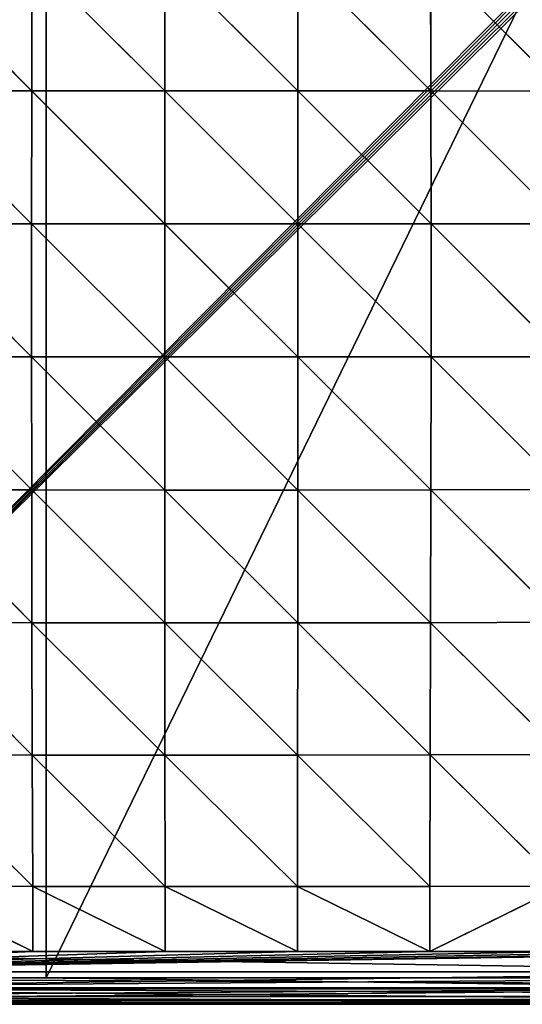
# Model space of a CAD drawing. Extents: x -4 to 243, y 35 to 473.
# Drawn here: x 8 to 17, y 231 to 250 of the extents above; entities that cross this region are included whole.
import ezdxf

# ---------------------------------------------------------------- set-up
doc = ezdxf.new("R2010")
doc.units = 0
doc.header["$MEASUREMENT"] = 0
doc.layers.get('0').update_dxf_attribs({"color": 13, "linetype": 'CONTINUOUS'})

# ---------------------------------------------------------------- blocks, each defined once
blk = doc.blocks.new('GROUP_3')
for p, q in [((9.5, 0, -1.5), (9.5, 37, -1.5)), ((9.5, 0, -7), (9.5, 37, -7)), ((0, 0), (37, 0)), ((8, 0, -7), (9.5, 0, -7)), ((9.5, 0, -1.5), (9.5, 0, -7)), ((9.5, 0, -1.5), (27.5, 0, -1.5))]:
    blk.add_line(p, q)
mesh = blk.add_polyface()
corners = [(37, 0), (0, 37), (0, 0), (37, 37)]
mesh.append_faces([[corners[k] for k in face] for face in [(0, 1, 2), (1, 0, 3)]], dxfattribs={"vtx0": -1})
mesh = blk.add_polyface()
corners = [(9.5, 37, -7), (8, 0, -7), (8, 37, -7), (9.5, 0, -7)]
mesh.append_faces([[corners[k] for k in face] for face in [(0, 1, 2), (1, 0, 3)]], dxfattribs={"vtx0": -1})
mesh = blk.add_polyface()
corners = [(27.5, 37, -1.5), (9.5, 0, -1.5), (9.5, 37, -1.5), (27.5, 0, -1.5)]
mesh.append_faces([[corners[k] for k in face] for face in [(0, 1, 2), (1, 0, 3)]], dxfattribs={"vtx0": -1})
mesh = blk.add_polyface()
corners = [(9.5, 37, -7), (9.5, 0, -1.5), (9.5, 0, -7), (9.5, 37, -1.5)]
mesh.append_faces([[corners[k] for k in face] for face in [(0, 1, 2), (1, 0, 3)]], dxfattribs={"vtx0": -1})
mesh = blk.add_polyface()
corners = [(37, 0), (29, 0, -1.5), (37, 0, -1.5), (27.5, 0, -1.5), (9.5, 0, -1.5), (8, 0, -1.5), (0, 0, -1.5), (0, 0), (8, 0, -7), (9.5, 0, -7), (27.5, 0, -7), (29, 0, -7)]
mesh.append_faces([[corners[k] for k in face] for face in [(0, 1, 2), (6, 0, 7), (4, 8, 9), (1, 10, 11)]], dxfattribs={"vtx0": -1})
mesh.append_faces([[corners[k] for k in face] for face in [(3, 0, 4), (5, 0, 6), (8, 4, 5), (10, 1, 3)]], dxfattribs={"vtx0": -1, "vtx1": -1})
mesh.append_faces([[corners[k] for k in face] for face in [(1, 0, 3), (4, 0, 5)]], dxfattribs={"vtx0": -1, "vtx1": -1, "vtx2": -1})
blk = doc.blocks.new('GROUP_16')
for p, q in [((26, 2), (26, 27)), ((26.383, 27, 0.076), (26.383, 2, 0.076)), ((26.383, 27, 5.924), (26.383, 2, 5.924)), ((26.707, 27, 0.293), (26.707, 2, 0.293)), ((26.707, 27, 5.707), (26.707, 2, 5.707)), ((26.924, 27, 0.617), (26.924, 2, 0.617)), ((26.924, 27, 5.383), (26.924, 2, 5.383)), ((27, 2, 1), (27, 27, 1)), ((27, 2, 5), (27, 27, 5)), ((9.732, 20.783, 6.863), (7.217, 18.268, 6.863)), ((12.244, 20.786, 6.917), (9.728, 18.272, 7.009)), ((9.732, 20.783, 6.863), (9.728, 18.272, 7.009)), ((12.244, 20.786, 6.917), (12.243, 18.275, 7.08)), ((14.757, 20.786, 6.918), (12.243, 18.275, 7.08)), ((14.757, 20.786, 6.918), (14.758, 18.275, 7.078)), ((17.268, 20.783, 6.861), (14.758, 18.275, 7.078)), ((17.268, 20.783, 6.861), (17.273, 18.273, 7.012)), ((19.777, 20.776, 6.743), (17.273, 18.273, 7.012)), ((19.777, 20.776, 6.743), (19.784, 18.268, 6.863)), ((22.279, 20.767, 6.541), (19.784, 18.268, 6.863)), ((22.279, 20.767, 6.541), (22.285, 18.261, 6.621)), ((24.768, 20.756, 6.231), (22.285, 18.261, 6.621)), ((24.768, 20.756, 6.231), (24.77, 18.254, 6.252)), ((26, 18.25, 6), (24.768, 20.756, 6.231)), ((26, 18.25, 6), (26, 20.75, 6)), ((9.728, 18.272, 7.009), (7.214, 15.756, 6.917)), ((7.217, 18.268, 6.863), (9.728, 18.272, 7.009)), ((12.243, 18.275, 7.08), (9.725, 15.757, 7.08)), ((9.728, 18.272, 7.009), (9.725, 15.757, 7.08)), ((9.728, 18.272, 7.009), (12.243, 18.275, 7.08)), ((12.243, 18.275, 7.08), (12.241, 15.759, 7.155)), ((14.758, 18.275, 7.078), (12.241, 15.759, 7.155)), ((12.243, 18.275, 7.08), (14.758, 18.275, 7.078)), ((14.758, 18.275, 7.078), (14.759, 15.759, 7.159)), ((14.758, 18.275, 7.078), (17.273, 18.273, 7.012)), ((17.273, 18.273, 7.012), (14.759, 15.759, 7.159)), ((17.273, 18.273, 7.012), (17.276, 15.758, 7.082)), ((17.273, 18.273, 7.012), (19.784, 18.268, 6.863)), ((19.784, 18.268, 6.863), (17.276, 15.758, 7.082)), ((19.784, 18.268, 6.863), (19.787, 15.757, 6.925)), ((19.784, 18.268, 6.863), (22.285, 18.261, 6.621)), ((22.285, 18.261, 6.621), (19.787, 15.757, 6.925)), ((22.285, 18.261, 6.621), (22.289, 15.754, 6.658)), ((22.285, 18.261, 6.621), (24.77, 18.254, 6.252)), ((24.77, 18.254, 6.252), (22.289, 15.754, 6.658)), ((24.77, 18.254, 6.252), (24.772, 15.751, 6.269)), ((24.77, 18.254, 6.252), (26, 18.25, 6)), ((26, 18.25, 6), (24.772, 15.751, 6.269)), ((26, 15.75, 6), (26, 18.25, 6)), ((7.214, 15.756, 6.917), (9.725, 15.757, 7.08)), ((9.725, 15.757, 7.08), (7.214, 13.243, 6.918)), ((9.725, 15.757, 7.08), (12.241, 15.759, 7.155)), ((12.241, 15.759, 7.155), (9.725, 13.242, 7.078)), ((9.725, 15.757, 7.08), (9.725, 13.242, 7.078)), ((12.241, 15.759, 7.155), (12.241, 13.241, 7.159)), ((12.241, 15.759, 7.155), (14.759, 15.759, 7.159)), ((14.759, 15.759, 7.159), (12.241, 13.241, 7.159)), ((14.759, 15.759, 7.159), (17.276, 15.758, 7.082)), ((14.759, 15.759, 7.159), (14.759, 13.241, 7.16)), ((17.276, 15.758, 7.082), (14.759, 13.241, 7.16)), ((17.276, 15.758, 7.082), (19.787, 15.757, 6.925)), ((17.276, 15.758, 7.082), (17.276, 13.242, 7.089)), ((19.787, 15.757, 6.925), (17.276, 13.242, 7.089)), ((19.787, 15.757, 6.925), (19.787, 13.244, 6.926)), ((19.787, 15.757, 6.925), (22.289, 15.754, 6.658)), ((22.289, 15.754, 6.658), (19.787, 13.244, 6.926)), ((22.289, 15.754, 6.658), (22.289, 13.246, 6.662)), ((22.289, 15.754, 6.658), (24.772, 15.751, 6.269)), ((24.772, 15.751, 6.269), (22.289, 13.246, 6.662)), ((24.772, 15.751, 6.269), (24.772, 13.248, 6.269)), ((24.772, 15.751, 6.269), (26, 15.75, 6)), ((26, 15.75, 6), (24.772, 13.248, 6.269)), ((26, 13.25, 6), (26, 15.75, 6)), ((7.214, 13.243, 6.918), (9.725, 13.242, 7.078)), ((9.725, 13.242, 7.078), (7.217, 10.732, 6.861)), ((9.725, 13.242, 7.078), (9.727, 10.727, 7.012)), ((9.725, 13.242, 7.078), (12.241, 13.241, 7.159)), ((12.241, 13.241, 7.159), (9.727, 10.727, 7.012)), ((12.241, 13.241, 7.159), (14.759, 13.241, 7.16)), ((12.241, 13.241, 7.159), (12.242, 10.724, 7.082)), ((14.759, 13.241, 7.16), (12.242, 10.724, 7.082)), ((17.276, 13.242, 7.089), (14.758, 10.724, 7.089)), ((14.759, 13.241, 7.16), (14.758, 10.724, 7.089)), ((14.759, 13.241, 7.16), (17.276, 13.242, 7.089)), ((19.787, 13.244, 6.926), (17.273, 10.727, 7.02)), ((17.276, 13.242, 7.089), (17.273, 10.727, 7.02)), ((17.276, 13.242, 7.089), (19.787, 13.244, 6.926)), ((22.289, 13.246, 6.662), (19.784, 10.731, 6.876)), ((19.787, 13.244, 6.926), (19.784, 10.731, 6.876)), ((19.787, 13.244, 6.926), (22.289, 13.246, 6.662)), ((24.772, 13.248, 6.269), (22.286, 10.738, 6.626)), ((22.289, 13.246, 6.662), (22.286, 10.738, 6.626)), ((22.289, 13.246, 6.662), (24.772, 13.248, 6.269)), ((26, 13.25, 6), (24.77, 10.746, 6.258)), ((24.772, 13.248, 6.269), (24.77, 10.746, 6.258)), ((24.772, 13.248, 6.269), (26, 13.25, 6)), ((26, 10.75, 6), (26, 13.25, 6)), ((7.217, 10.732, 6.861), (9.727, 10.727, 7.012)), ((9.727, 10.727, 7.012), (7.224, 8.223, 6.743)), ((9.727, 10.727, 7.012), (9.732, 8.216, 6.864)), ((9.727, 10.727, 7.012), (12.242, 10.724, 7.082)), ((12.242, 10.724, 7.082), (9.732, 8.216, 6.864)), ((12.242, 10.724, 7.082), (12.243, 8.213, 6.925)), ((12.242, 10.724, 7.082), (14.758, 10.724, 7.089)), ((14.758, 10.724, 7.089), (12.243, 8.213, 6.925)), ((17.273, 10.727, 7.02), (14.756, 8.213, 6.926)), ((14.758, 10.724, 7.089), (14.756, 8.213, 6.926)), ((14.758, 10.724, 7.089), (17.273, 10.727, 7.02)), ((19.784, 10.731, 6.876), (17.269, 8.216, 6.876)), ((17.273, 10.727, 7.02), (17.269, 8.216, 6.876)), ((17.273, 10.727, 7.02), (19.784, 10.731, 6.876)), ((22.286, 10.738, 6.626), (19.778, 8.222, 6.753)), ((19.784, 10.731, 6.876), (19.778, 8.222, 6.753)), ((19.784, 10.731, 6.876), (22.286, 10.738, 6.626)), ((24.77, 10.746, 6.258), (22.28, 8.232, 6.548)), ((22.286, 10.738, 6.626), (22.28, 8.232, 6.548)), ((22.286, 10.738, 6.626), (24.77, 10.746, 6.258)), ((26, 10.75, 6), (24.767, 8.243, 6.229)), ((24.77, 10.746, 6.258), (24.767, 8.243, 6.229)), ((24.77, 10.746, 6.258), (26, 10.75, 6)), ((26, 8.25, 6), (26, 10.75, 6))]:
    blk.add_line(p, q)
mesh = blk.add_polyface()
corners = [(26, 27), (1, 2), (1, 27), (26, 2)]
mesh.append_faces([[corners[k] for k in face] for face in [(0, 1, 2), (1, 0, 3)]], dxfattribs={"vtx0": -1})
mesh = blk.add_polyface()
corners = [(26.383, 27, 0.076), (26, 2), (26, 27), (26.383, 2, 0.076)]
mesh.append_faces([[corners[k] for k in face] for face in [(0, 1, 2), (1, 0, 3)]], dxfattribs={"vtx0": -1})
mesh = blk.add_polyface()
corners = [(26.383, 2, 5.924), (26, 3.25, 6), (26, 2, 6), (26, 5.75, 6), (26, 8.25, 6), (26, 10.75, 6), (26, 13.25, 6), (26, 15.75, 6), (26, 18.25, 6), (26, 20.75, 6), (26, 23.25, 6), (26, 25.75, 6), (26, 27, 6), (26.383, 27, 5.924)]
mesh.append_faces([[corners[k] for k in face] for face in [(0, 1, 2), (12, 0, 13)]], dxfattribs={"vtx0": -1})
mesh.append_faces([[corners[k] for k in face] for face in [(1, 0, 3), (3, 0, 4), (4, 0, 5), (5, 0, 6), (6, 0, 7), (7, 0, 8), (8, 0, 9), (9, 0, 10), (10, 0, 11), (11, 0, 12)]], dxfattribs={"vtx0": -1, "vtx1": -1})
mesh = blk.add_polyface()
corners = [(26.707, 27, 0.293), (26.383, 2, 0.076), (26.383, 27, 0.076), (26.707, 2, 0.293)]
mesh.append_faces([[corners[k] for k in face] for face in [(0, 1, 2), (1, 0, 3)]], dxfattribs={"vtx0": -1})
mesh = blk.add_polyface()
corners = [(26.707, 2, 5.707), (26.383, 27, 5.924), (26.383, 2, 5.924), (26.707, 27, 5.707)]
mesh.append_faces([[corners[k] for k in face] for face in [(0, 1, 2), (1, 0, 3)]], dxfattribs={"vtx0": -1})
mesh = blk.add_polyface()
corners = [(26.707, 27, 0.293), (26.924, 2, 0.617), (26.707, 2, 0.293), (26.924, 27, 0.617)]
mesh.append_faces([[corners[k] for k in face] for face in [(0, 1, 2), (1, 0, 3)]], dxfattribs={"vtx0": -1})
mesh = blk.add_polyface()
corners = [(26.924, 27, 5.383), (26.707, 2, 5.707), (26.924, 2, 5.383), (26.707, 27, 5.707)]
mesh.append_faces([[corners[k] for k in face] for face in [(0, 1, 2), (1, 0, 3)]], dxfattribs={"vtx0": -1})
mesh = blk.add_polyface()
corners = [(26.924, 27, 0.617), (27, 2, 1), (26.924, 2, 0.617), (27, 27, 1)]
mesh.append_faces([[corners[k] for k in face] for face in [(0, 1, 2), (1, 0, 3)]], dxfattribs={"vtx0": -1})
mesh = blk.add_polyface()
corners = [(27, 27, 5), (26.924, 2, 5.383), (27, 2, 5), (26.924, 27, 5.383)]
mesh.append_faces([[corners[k] for k in face] for face in [(0, 1, 2), (1, 0, 3)]], dxfattribs={"vtx0": -1})
mesh = blk.add_polyface()
corners = [(27, 27, 1), (27, 2, 5), (27, 2, 1), (27, 27, 5)]
mesh.append_faces([[corners[k] for k in face] for face in [(0, 1, 2), (1, 0, 3)]], dxfattribs={"vtx0": -1})
mesh = blk.add_polyface()
corners = [(9.732, 20.783, 6.863), (7.217, 18.268, 6.863), (9.728, 18.272, 7.009)]
mesh.append_faces([[corners[k] for k in face] for face in [(0, 1, 2)]])
mesh = blk.add_polyface()
corners = [(9.732, 20.783, 6.863), (7.223, 20.777, 6.742), (7.217, 18.268, 6.863)]
mesh.append_faces([[corners[k] for k in face] for face in [(0, 1, 2)]])
mesh = blk.add_polyface()
corners = [(12.244, 20.786, 6.917), (9.728, 18.272, 7.009), (12.243, 18.275, 7.08)]
mesh.append_faces([[corners[k] for k in face] for face in [(0, 1, 2)]])
mesh = blk.add_polyface()
corners = [(12.244, 20.786, 6.917), (9.732, 20.783, 6.863), (9.728, 18.272, 7.009)]
mesh.append_faces([[corners[k] for k in face] for face in [(0, 1, 2)]])
mesh = blk.add_polyface()
corners = [(14.758, 18.275, 7.078), (14.757, 20.786, 6.918), (12.243, 18.275, 7.08)]
mesh.append_faces([[corners[k] for k in face] for face in [(0, 1, 2)]])
mesh = blk.add_polyface()
corners = [(14.757, 20.786, 6.918), (12.244, 20.786, 6.917), (12.243, 18.275, 7.08)]
mesh.append_faces([[corners[k] for k in face] for face in [(0, 1, 2)]])
mesh = blk.add_polyface()
corners = [(17.268, 20.783, 6.861), (14.757, 20.786, 6.918), (14.758, 18.275, 7.078)]
mesh.append_faces([[corners[k] for k in face] for face in [(0, 1, 2)]])
mesh = blk.add_polyface()
corners = [(17.273, 18.273, 7.012), (17.268, 20.783, 6.861), (14.758, 18.275, 7.078)]
mesh.append_faces([[corners[k] for k in face] for face in [(0, 1, 2)]])
mesh = blk.add_polyface()
corners = [(19.777, 20.776, 6.743), (17.268, 20.783, 6.861), (17.273, 18.273, 7.012)]
mesh.append_faces([[corners[k] for k in face] for face in [(0, 1, 2)]])
mesh = blk.add_polyface()
corners = [(19.784, 18.268, 6.863), (19.777, 20.776, 6.743), (17.273, 18.273, 7.012)]
mesh.append_faces([[corners[k] for k in face] for face in [(0, 1, 2)]])
mesh = blk.add_polyface()
corners = [(22.279, 20.767, 6.541), (19.777, 20.776, 6.743), (19.784, 18.268, 6.863)]
mesh.append_faces([[corners[k] for k in face] for face in [(0, 1, 2)]])
mesh = blk.add_polyface()
corners = [(22.285, 18.261, 6.621), (22.279, 20.767, 6.541), (19.784, 18.268, 6.863)]
mesh.append_faces([[corners[k] for k in face] for face in [(0, 1, 2)]])
mesh = blk.add_polyface()
corners = [(24.768, 20.756, 6.231), (22.279, 20.767, 6.541), (22.285, 18.261, 6.621)]
mesh.append_faces([[corners[k] for k in face] for face in [(0, 1, 2)]])
mesh = blk.add_polyface()
corners = [(24.77, 18.254, 6.252), (24.768, 20.756, 6.231), (22.285, 18.261, 6.621)]
mesh.append_faces([[corners[k] for k in face] for face in [(0, 1, 2)]])
mesh = blk.add_polyface()
corners = [(26, 20.75, 6), (24.768, 20.756, 6.231), (26, 18.25, 6)]
mesh.append_faces([[corners[k] for k in face] for face in [(0, 1, 2)]])
mesh = blk.add_polyface()
corners = [(26, 18.25, 6), (24.768, 20.756, 6.231), (24.77, 18.254, 6.252)]
mesh.append_faces([[corners[k] for k in face] for face in [(0, 1, 2)]])
mesh = blk.add_polyface()
corners = [(9.728, 18.272, 7.009), (7.217, 18.268, 6.863), (7.214, 15.756, 6.917)]
mesh.append_faces([[corners[k] for k in face] for face in [(0, 1, 2)]])
mesh = blk.add_polyface()
corners = [(9.728, 18.272, 7.009), (7.214, 15.756, 6.917), (9.725, 15.757, 7.08)]
mesh.append_faces([[corners[k] for k in face] for face in [(0, 1, 2)]])
mesh = blk.add_polyface()
corners = [(12.243, 18.275, 7.08), (9.725, 15.757, 7.08), (12.241, 15.759, 7.155)]
mesh.append_faces([[corners[k] for k in face] for face in [(0, 1, 2)]])
mesh = blk.add_polyface()
corners = [(12.243, 18.275, 7.08), (9.728, 18.272, 7.009), (9.725, 15.757, 7.08)]
mesh.append_faces([[corners[k] for k in face] for face in [(0, 1, 2)]])
mesh = blk.add_polyface()
corners = [(14.758, 18.275, 7.078), (12.243, 18.275, 7.08), (12.241, 15.759, 7.155)]
mesh.append_faces([[corners[k] for k in face] for face in [(0, 1, 2)]])
mesh = blk.add_polyface()
corners = [(14.759, 15.759, 7.159), (14.758, 18.275, 7.078), (12.241, 15.759, 7.155)]
mesh.append_faces([[corners[k] for k in face] for face in [(0, 1, 2)]])
mesh = blk.add_polyface()
corners = [(17.273, 18.273, 7.012), (14.758, 18.275, 7.078), (14.759, 15.759, 7.159)]
mesh.append_faces([[corners[k] for k in face] for face in [(0, 1, 2)]])
mesh = blk.add_polyface()
corners = [(17.276, 15.758, 7.082), (17.273, 18.273, 7.012), (14.759, 15.759, 7.159)]
mesh.append_faces([[corners[k] for k in face] for face in [(0, 1, 2)]])
mesh = blk.add_polyface()
corners = [(19.784, 18.268, 6.863), (17.273, 18.273, 7.012), (17.276, 15.758, 7.082)]
mesh.append_faces([[corners[k] for k in face] for face in [(0, 1, 2)]])
mesh = blk.add_polyface()
corners = [(19.787, 15.757, 6.925), (19.784, 18.268, 6.863), (17.276, 15.758, 7.082)]
mesh.append_faces([[corners[k] for k in face] for face in [(0, 1, 2)]])
mesh = blk.add_polyface()
corners = [(22.285, 18.261, 6.621), (19.784, 18.268, 6.863), (19.787, 15.757, 6.925)]
mesh.append_faces([[corners[k] for k in face] for face in [(0, 1, 2)]])
mesh = blk.add_polyface()
corners = [(22.289, 15.754, 6.658), (22.285, 18.261, 6.621), (19.787, 15.757, 6.925)]
mesh.append_faces([[corners[k] for k in face] for face in [(0, 1, 2)]])
mesh = blk.add_polyface()
corners = [(24.77, 18.254, 6.252), (22.285, 18.261, 6.621), (22.289, 15.754, 6.658)]
mesh.append_faces([[corners[k] for k in face] for face in [(0, 1, 2)]])
mesh = blk.add_polyface()
corners = [(24.772, 15.751, 6.269), (24.77, 18.254, 6.252), (22.289, 15.754, 6.658)]
mesh.append_faces([[corners[k] for k in face] for face in [(0, 1, 2)]])
mesh = blk.add_polyface()
corners = [(26, 18.25, 6), (24.77, 18.254, 6.252), (24.772, 15.751, 6.269)]
mesh.append_faces([[corners[k] for k in face] for face in [(0, 1, 2)]])
mesh = blk.add_polyface()
corners = [(26, 18.25, 6), (24.772, 15.751, 6.269), (26, 15.75, 6)]
mesh.append_faces([[corners[k] for k in face] for face in [(0, 1, 2)]])
mesh = blk.add_polyface()
corners = [(9.725, 15.757, 7.08), (7.214, 13.243, 6.918), (9.725, 13.242, 7.078)]
mesh.append_faces([[corners[k] for k in face] for face in [(0, 1, 2)]])
mesh = blk.add_polyface()
corners = [(9.725, 15.757, 7.08), (7.214, 15.756, 6.917), (7.214, 13.243, 6.918)]
mesh.append_faces([[corners[k] for k in face] for face in [(0, 1, 2)]])
mesh = blk.add_polyface()
corners = [(12.241, 15.759, 7.155), (9.725, 13.242, 7.078), (12.241, 13.241, 7.159)]
mesh.append_faces([[corners[k] for k in face] for face in [(0, 1, 2)]])
mesh = blk.add_polyface()
corners = [(12.241, 15.759, 7.155), (9.725, 15.757, 7.08), (9.725, 13.242, 7.078)]
mesh.append_faces([[corners[k] for k in face] for face in [(0, 1, 2)]])
mesh = blk.add_polyface()
corners = [(14.759, 15.759, 7.159), (12.241, 13.241, 7.159), (14.759, 13.241, 7.16)]
mesh.append_faces([[corners[k] for k in face] for face in [(0, 1, 2)]])
mesh = blk.add_polyface()
corners = [(14.759, 15.759, 7.159), (12.241, 15.759, 7.155), (12.241, 13.241, 7.159)]
mesh.append_faces([[corners[k] for k in face] for face in [(0, 1, 2)]])
mesh = blk.add_polyface()
corners = [(17.276, 15.758, 7.082), (14.759, 15.759, 7.159), (14.759, 13.241, 7.16)]
mesh.append_faces([[corners[k] for k in face] for face in [(0, 1, 2)]])
mesh = blk.add_polyface()
corners = [(17.276, 13.242, 7.089), (17.276, 15.758, 7.082), (14.759, 13.241, 7.16)]
mesh.append_faces([[corners[k] for k in face] for face in [(0, 1, 2)]])
mesh = blk.add_polyface()
corners = [(19.787, 15.757, 6.925), (17.276, 15.758, 7.082), (17.276, 13.242, 7.089)]
mesh.append_faces([[corners[k] for k in face] for face in [(0, 1, 2)]])
mesh = blk.add_polyface()
corners = [(19.787, 13.244, 6.926), (19.787, 15.757, 6.925), (17.276, 13.242, 7.089)]
mesh.append_faces([[corners[k] for k in face] for face in [(0, 1, 2)]])
mesh = blk.add_polyface()
corners = [(22.289, 15.754, 6.658), (19.787, 15.757, 6.925), (19.787, 13.244, 6.926)]
mesh.append_faces([[corners[k] for k in face] for face in [(0, 1, 2)]])
mesh = blk.add_polyface()
corners = [(22.289, 13.246, 6.662), (22.289, 15.754, 6.658), (19.787, 13.244, 6.926)]
mesh.append_faces([[corners[k] for k in face] for face in [(0, 1, 2)]])
mesh = blk.add_polyface()
corners = [(24.772, 15.751, 6.269), (22.289, 15.754, 6.658), (22.289, 13.246, 6.662)]
mesh.append_faces([[corners[k] for k in face] for face in [(0, 1, 2)]])
mesh = blk.add_polyface()
corners = [(24.772, 13.248, 6.269), (24.772, 15.751, 6.269), (22.289, 13.246, 6.662)]
mesh.append_faces([[corners[k] for k in face] for face in [(0, 1, 2)]])
mesh = blk.add_polyface()
corners = [(26, 15.75, 6), (24.772, 15.751, 6.269), (24.772, 13.248, 6.269)]
mesh.append_faces([[corners[k] for k in face] for face in [(0, 1, 2)]])
mesh = blk.add_polyface()
corners = [(26, 15.75, 6), (24.772, 13.248, 6.269), (26, 13.25, 6)]
mesh.append_faces([[corners[k] for k in face] for face in [(0, 1, 2)]])
mesh = blk.add_polyface()
corners = [(9.725, 13.242, 7.078), (7.214, 13.243, 6.918), (7.217, 10.732, 6.861)]
mesh.append_faces([[corners[k] for k in face] for face in [(0, 1, 2)]])
mesh = blk.add_polyface()
corners = [(9.727, 10.727, 7.012), (9.725, 13.242, 7.078), (7.217, 10.732, 6.861)]
mesh.append_faces([[corners[k] for k in face] for face in [(0, 1, 2)]])
mesh = blk.add_polyface()
corners = [(12.241, 13.241, 7.159), (9.725, 13.242, 7.078), (9.727, 10.727, 7.012)]
mesh.append_faces([[corners[k] for k in face] for face in [(0, 1, 2)]])
mesh = blk.add_polyface()
corners = [(12.242, 10.724, 7.082), (12.241, 13.241, 7.159), (9.727, 10.727, 7.012)]
mesh.append_faces([[corners[k] for k in face] for face in [(0, 1, 2)]])
mesh = blk.add_polyface()
corners = [(14.759, 13.241, 7.16), (12.241, 13.241, 7.159), (12.242, 10.724, 7.082)]
mesh.append_faces([[corners[k] for k in face] for face in [(0, 1, 2)]])
mesh = blk.add_polyface()
corners = [(14.759, 13.241, 7.16), (12.242, 10.724, 7.082), (14.758, 10.724, 7.089)]
mesh.append_faces([[corners[k] for k in face] for face in [(0, 1, 2)]])
mesh = blk.add_polyface()
corners = [(17.276, 13.242, 7.089), (14.759, 13.241, 7.16), (14.758, 10.724, 7.089)]
mesh.append_faces([[corners[k] for k in face] for face in [(0, 1, 2)]])
mesh = blk.add_polyface()
corners = [(17.276, 13.242, 7.089), (14.758, 10.724, 7.089), (17.273, 10.727, 7.02)]
mesh.append_faces([[corners[k] for k in face] for face in [(0, 1, 2)]])
mesh = blk.add_polyface()
corners = [(19.787, 13.244, 6.926), (17.273, 10.727, 7.02), (19.784, 10.731, 6.876)]
mesh.append_faces([[corners[k] for k in face] for face in [(0, 1, 2)]])
mesh = blk.add_polyface()
corners = [(19.787, 13.244, 6.926), (17.276, 13.242, 7.089), (17.273, 10.727, 7.02)]
mesh.append_faces([[corners[k] for k in face] for face in [(0, 1, 2)]])
mesh = blk.add_polyface()
corners = [(22.289, 13.246, 6.662), (19.787, 13.244, 6.926), (19.784, 10.731, 6.876)]
mesh.append_faces([[corners[k] for k in face] for face in [(0, 1, 2)]])
mesh = blk.add_polyface()
corners = [(22.289, 13.246, 6.662), (19.784, 10.731, 6.876), (22.286, 10.738, 6.626)]
mesh.append_faces([[corners[k] for k in face] for face in [(0, 1, 2)]])
mesh = blk.add_polyface()
corners = [(24.772, 13.248, 6.269), (22.286, 10.738, 6.626), (24.77, 10.746, 6.258)]
mesh.append_faces([[corners[k] for k in face] for face in [(0, 1, 2)]])
mesh = blk.add_polyface()
corners = [(24.772, 13.248, 6.269), (22.289, 13.246, 6.662), (22.286, 10.738, 6.626)]
mesh.append_faces([[corners[k] for k in face] for face in [(0, 1, 2)]])
mesh = blk.add_polyface()
corners = [(26, 13.25, 6), (24.772, 13.248, 6.269), (24.77, 10.746, 6.258)]
mesh.append_faces([[corners[k] for k in face] for face in [(0, 1, 2)]])
mesh = blk.add_polyface()
corners = [(26, 13.25, 6), (24.77, 10.746, 6.258), (26, 10.75, 6)]
mesh.append_faces([[corners[k] for k in face] for face in [(0, 1, 2)]])
mesh = blk.add_polyface()
corners = [(9.727, 10.727, 7.012), (7.217, 10.732, 6.861), (7.224, 8.223, 6.743)]
mesh.append_faces([[corners[k] for k in face] for face in [(0, 1, 2)]])
mesh = blk.add_polyface()
corners = [(9.732, 8.216, 6.864), (9.727, 10.727, 7.012), (7.224, 8.223, 6.743)]
mesh.append_faces([[corners[k] for k in face] for face in [(0, 1, 2)]])
mesh = blk.add_polyface()
corners = [(12.242, 10.724, 7.082), (9.727, 10.727, 7.012), (9.732, 8.216, 6.864)]
mesh.append_faces([[corners[k] for k in face] for face in [(0, 1, 2)]])
mesh = blk.add_polyface()
corners = [(12.243, 8.213, 6.925), (12.242, 10.724, 7.082), (9.732, 8.216, 6.864)]
mesh.append_faces([[corners[k] for k in face] for face in [(0, 1, 2)]])
mesh = blk.add_polyface()
corners = [(14.758, 10.724, 7.089), (12.242, 10.724, 7.082), (12.243, 8.213, 6.925)]
mesh.append_faces([[corners[k] for k in face] for face in [(0, 1, 2)]])
mesh = blk.add_polyface()
corners = [(14.758, 10.724, 7.089), (12.243, 8.213, 6.925), (14.756, 8.213, 6.926)]
mesh.append_faces([[corners[k] for k in face] for face in [(0, 1, 2)]])
mesh = blk.add_polyface()
corners = [(17.273, 10.727, 7.02), (14.758, 10.724, 7.089), (14.756, 8.213, 6.926)]
mesh.append_faces([[corners[k] for k in face] for face in [(0, 1, 2)]])
mesh = blk.add_polyface()
corners = [(17.273, 10.727, 7.02), (14.756, 8.213, 6.926), (17.269, 8.216, 6.876)]
mesh.append_faces([[corners[k] for k in face] for face in [(0, 1, 2)]])
mesh = blk.add_polyface()
corners = [(19.784, 10.731, 6.876), (17.269, 8.216, 6.876), (19.778, 8.222, 6.753)]
mesh.append_faces([[corners[k] for k in face] for face in [(0, 1, 2)]])
mesh = blk.add_polyface()
corners = [(19.784, 10.731, 6.876), (17.273, 10.727, 7.02), (17.269, 8.216, 6.876)]
mesh.append_faces([[corners[k] for k in face] for face in [(0, 1, 2)]])
mesh = blk.add_polyface()
corners = [(22.286, 10.738, 6.626), (19.784, 10.731, 6.876), (19.778, 8.222, 6.753)]
mesh.append_faces([[corners[k] for k in face] for face in [(0, 1, 2)]])
mesh = blk.add_polyface()
corners = [(22.286, 10.738, 6.626), (19.778, 8.222, 6.753), (22.28, 8.232, 6.548)]
mesh.append_faces([[corners[k] for k in face] for face in [(0, 1, 2)]])
mesh = blk.add_polyface()
corners = [(24.77, 10.746, 6.258), (22.28, 8.232, 6.548), (24.767, 8.243, 6.229)]
mesh.append_faces([[corners[k] for k in face] for face in [(0, 1, 2)]])
mesh = blk.add_polyface()
corners = [(24.77, 10.746, 6.258), (22.286, 10.738, 6.626), (22.28, 8.232, 6.548)]
mesh.append_faces([[corners[k] for k in face] for face in [(0, 1, 2)]])
mesh = blk.add_polyface()
corners = [(26, 10.75, 6), (24.77, 10.746, 6.258), (24.767, 8.243, 6.229)]
mesh.append_faces([[corners[k] for k in face] for face in [(0, 1, 2)]])
mesh = blk.add_polyface()
corners = [(26, 10.75, 6), (24.767, 8.243, 6.229), (26, 8.25, 6)]
mesh.append_faces([[corners[k] for k in face] for face in [(0, 1, 2)]])
blk = doc.blocks.new('GROUP_17')
for p, q in [((31, 0.5), (31, 37.5)), ((31.191, 37.5, 0.038), (31.191, 0.5, 0.038)), ((31.354, 37.5, 0.146), (31.354, 0.5, 0.146)), ((31.462, 37.5, 0.309), (31.462, 0.5, 0.309)), ((31.5, 37.5, 0.5), (31.5, 0.5, 0.5)), ((31, 0.5, 4.5), (31, 26.463, 4.5)), ((31.191, 26.463, 4.462), (31.191, 0.5, 4.462)), ((31.354, 26.463, 4.354), (31.354, 0.5, 4.354)), ((31.462, 26.463, 4.191), (31.462, 0.5, 4.191)), ((31.5, 26.463, 4), (31.5, 0.5, 4))]:
    blk.add_line(p, q)
mesh = blk.add_polyface()
corners = [(-6, 37.5), (31, 0.5), (-6, 0.5), (31, 37.5)]
mesh.append_faces([[corners[k] for k in face] for face in [(0, 1, 2), (1, 0, 3)]], dxfattribs={"vtx0": -1})
mesh = blk.add_polyface()
corners = [(-4.037, 0.5, 25), (-6, 37.5, 25), (-6, 0.5, 25), (-4.037, 34.268, 25), (-2.768, 35.537, 25), (31, 37.5, 25), (-3.254, 35.44, 25), (-3.665, 35.165, 25), (-3.94, 34.754, 25), (31, 35.537, 25)]
mesh.append_faces([[corners[k] for k in face] for face in [(0, 1, 2), (5, 4, 9)]], dxfattribs={"vtx0": -1})
mesh.append_faces([[corners[k] for k in face] for face in [(1, 4, 5), (4, 1, 6), (6, 1, 7), (7, 1, 8), (8, 1, 3)]], dxfattribs={"vtx0": -1, "vtx1": -1})
mesh.append_faces([[corners[k] for k in face] for face in [(1, 0, 3)]], dxfattribs={"vtx0": -1, "vtx2": -1})
mesh = blk.add_polyface()
corners = [(31.191, 37.5, 0.038), (31, 0.5), (31, 37.5), (31.191, 0.5, 0.038)]
mesh.append_faces([[corners[k] for k in face] for face in [(0, 1, 2), (1, 0, 3)]], dxfattribs={"vtx0": -1})
mesh = blk.add_polyface()
corners = [(31.354, 37.5, 0.146), (31.191, 0.5, 0.038), (31.191, 37.5, 0.038), (31.354, 0.5, 0.146)]
mesh.append_faces([[corners[k] for k in face] for face in [(0, 1, 2), (1, 0, 3)]], dxfattribs={"vtx0": -1})
mesh = blk.add_polyface()
corners = [(31.354, 37.5, 0.146), (31.462, 0.5, 0.309), (31.354, 0.5, 0.146), (31.462, 37.5, 0.309)]
mesh.append_faces([[corners[k] for k in face] for face in [(0, 1, 2), (1, 0, 3)]], dxfattribs={"vtx0": -1})
mesh = blk.add_polyface()
corners = [(31.462, 37.5, 0.309), (31.5, 0.5, 0.5), (31.462, 0.5, 0.309), (31.5, 37.5, 0.5)]
mesh.append_faces([[corners[k] for k in face] for face in [(0, 1, 2), (1, 0, 3)]], dxfattribs={"vtx0": -1})
mesh = blk.add_polyface()
corners = [(31.5, 37.5, 0.5), (31.5, 0.5, 4), (31.5, 0.5, 0.5), (31.5, 26.463, 4), (31.5, 26.824, 4.062), (31.5, 27.178, 4.24), (31.5, 27.472, 4.505), (31.5, 27.661, 4.818), (31.5, 35.342, 24.5), (31.5, 37.5, 24.5)]
mesh.append_faces([[corners[k] for k in face] for face in [(0, 1, 2), (8, 0, 9)]], dxfattribs={"vtx0": -1})
mesh.append_faces([[corners[k] for k in face] for face in [(1, 0, 3), (3, 0, 4), (4, 0, 5), (5, 0, 6), (6, 0, 7), (7, 0, 8)]], dxfattribs={"vtx0": -1, "vtx1": -1})
mesh = blk.add_polyface()
corners = [(31, 0.5, 4.5), (5.037, 26.268, 4.5), (5.037, 0.5, 4.5), (5.052, 26.343, 4.5), (5.094, 26.406, 4.5), (5.157, 26.448, 4.5), (5.232, 26.463, 4.5), (31, 26.463, 4.5)]
mesh.append_faces([[corners[k] for k in face] for face in [(0, 1, 2), (6, 0, 7)]], dxfattribs={"vtx0": -1})
mesh.append_faces([[corners[k] for k in face] for face in [(1, 0, 3), (3, 0, 4), (4, 0, 5), (5, 0, 6)]], dxfattribs={"vtx0": -1, "vtx1": -1})
mesh = blk.add_polyface()
corners = [(31.191, 0.5, 4.462), (31, 26.463, 4.5), (31, 0.5, 4.5), (31.191, 26.463, 4.462)]
mesh.append_faces([[corners[k] for k in face] for face in [(0, 1, 2), (1, 0, 3)]], dxfattribs={"vtx0": -1})
mesh = blk.add_polyface()
corners = [(31.354, 0.5, 4.354), (31.191, 26.463, 4.462), (31.191, 0.5, 4.462), (31.354, 26.463, 4.354)]
mesh.append_faces([[corners[k] for k in face] for face in [(0, 1, 2), (1, 0, 3)]], dxfattribs={"vtx0": -1})
mesh = blk.add_polyface()
corners = [(31.462, 26.463, 4.191), (31.354, 0.5, 4.354), (31.462, 0.5, 4.191), (31.354, 26.463, 4.354)]
mesh.append_faces([[corners[k] for k in face] for face in [(0, 1, 2), (1, 0, 3)]], dxfattribs={"vtx0": -1})
mesh = blk.add_polyface()
corners = [(31.5, 26.463, 4), (31.462, 0.5, 4.191), (31.5, 0.5, 4), (31.462, 26.463, 4.191)]
mesh.append_faces([[corners[k] for k in face] for face in [(0, 1, 2), (1, 0, 3)]], dxfattribs={"vtx0": -1})
blk = doc.blocks.new('GROUP_20')
for name, p in [('GROUP_17', (6.5, 0, 7)), ('GROUP_16', (11, -1, 11.5))]:
    blk.add_blockref(name, p)
at = {"rotation": 90.00000000000001}
blk.add_blockref('GROUP_3', (37.5, 0.5, 7), dxfattribs=at)

msp = doc.modelspace()

# ---------------------------------------------------------------- block references
at = {"rotation": 270}
msp.add_blockref('GROUP_20', (-1.682, 269.236), dxfattribs=at)

doc.saveas('drawing.dxf')
